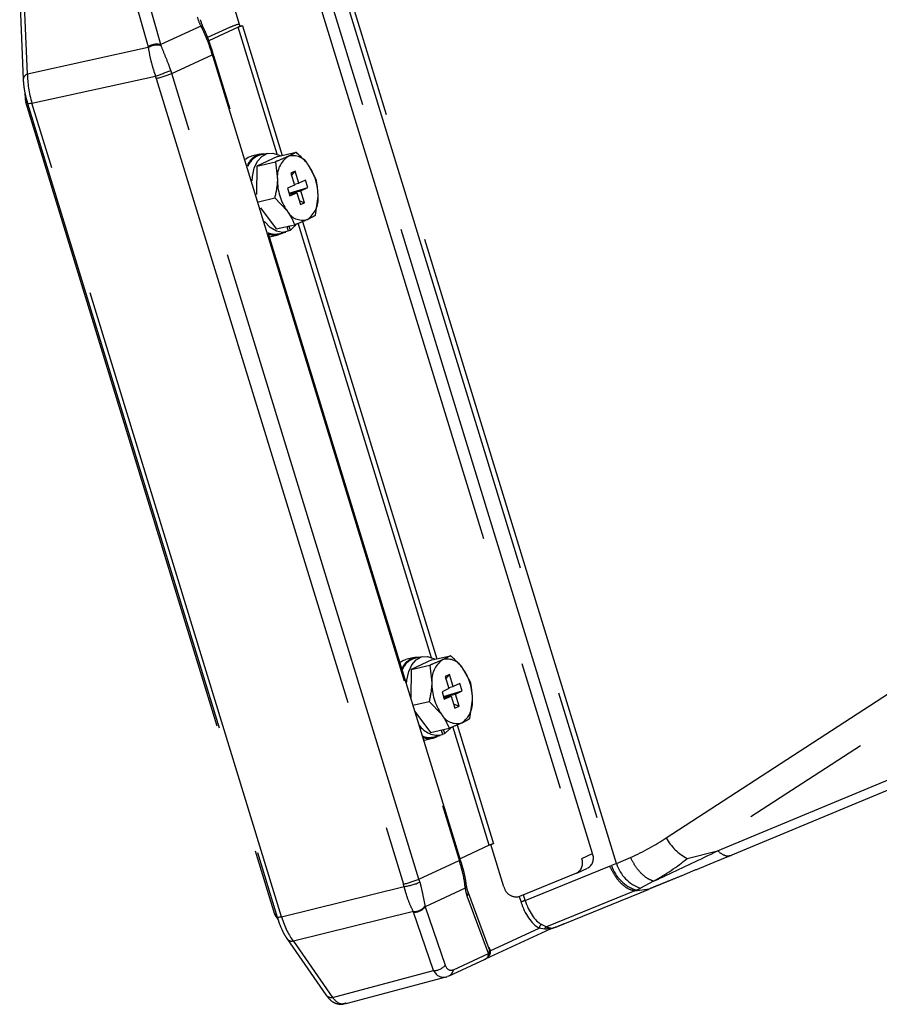
# Model space of a CAD drawing. Extents: x 0 to 360, y 1 to 553.
# Drawn here: x 244 to 257, y 38 to 53 of the extents above; entities that cross this region are included whole.
import ezdxf

# ---------------------------------------------------------------- set-up
doc = ezdxf.new("R2010")
doc.units = 0
doc.header["$LTSCALE"] = 16
doc.header["$MEASUREMENT"] = 0
doc.linetypes.add('PHANTOM2', pattern=[1.25, 0.625, -0.125, 0.125, -0.125, 0.125, -0.125])
doc.layers.add('PEN1', color=5, linetype='CONTINUOUS')

msp = doc.modelspace()

# ---------------------------------------------------------------- linework, layer by layer
at = {"layer": 'PEN1', "linetype": 'PHANTOM2'}
for p, q in [((252.311, 40.507), (247.874, 54.969)), ((247.709, 54.893), (252.147, 40.431)), ((252.676, 40.355), (248.351, 54.452)), ((248.27, 54.444), (252.601, 40.327)), ((245.18, 54.021), (245.502, 52.866)), ((245.695, 52.9), (245.373, 54.055)), ((246.643, 54.048), (246.909, 53.18)), ((243.654, 52.448), (243.6, 53.71)), ((243.534, 53.627), (243.588, 52.366)), ((246.308, 53.183), (245.695, 52.9)), ((246.35, 53.157), (246.351, 53.156)), ((246.751, 53.163), (246.414, 53.008)), ((246.881, 53.168), (246.432, 52.96)), ((247.479, 51.221), (246.881, 53.168)), ((246.909, 53.18), (246.949, 53.189)), ((246.949, 53.189), (247.558, 51.204)), ((245.505, 52.854), (243.654, 52.448)), ((245.866, 52.459), (246.483, 52.744)), ((246.491, 52.717), (250.261, 40.43)), ((250.278, 40.441), (246.508, 52.729)), ((243.722, 52.004), (245.615, 52.419)), ((245.627, 52.382), (249.414, 40.04)), ((249.652, 40.118), (245.866, 52.459)), ((243.612, 52.174), (243.617, 52.059)), ((243.623, 52.024), (247.44, 39.582)), ((243.623, 52.024), (243.623, 52.024)), ((243.656, 51.996), (247.481, 39.532)), ((247.547, 39.539), (243.722, 52.004)), ((247.213, 51.222), (247.085, 51.193)), ((247.484, 51.187), (247.168, 51.041)), ((247.336, 51.235), (247.216, 51.207)), ((247.484, 51.187), (247.768, 51.252)), ((247.168, 51.041), (247.16, 50.604)), ((247.168, 51.041), (247.452, 51.106)), ((247.452, 51.106), (247.482, 50.836)), ((248.074, 50.843), (247.957, 51.056)), ((247.753, 50.961), (247.687, 50.931)), ((247.687, 50.931), (247.743, 50.748)), ((247.697, 50.896), (247.753, 50.961)), ((247.809, 50.778), (247.753, 50.961)), ((247.743, 50.748), (247.639, 50.7)), ((247.639, 50.7), (247.674, 50.584)), ((247.661, 50.626), (247.948, 50.711)), ((247.739, 50.762), (247.809, 50.778)), ((247.913, 50.826), (247.809, 50.778)), ((247.844, 50.663), (247.948, 50.711)), ((247.948, 50.711), (247.913, 50.826)), ((247.193, 50.494), (247.441, 50.551)), ((247.441, 50.551), (247.63, 50.354)), ((247.663, 50.621), (247.844, 50.663)), ((247.667, 50.607), (247.778, 50.632)), ((247.674, 50.584), (247.778, 50.632)), ((247.778, 50.632), (247.835, 50.449)), ((247.9, 50.479), (247.844, 50.663)), ((248.064, 50.288), (248.105, 50.574)), ((247.223, 50.399), (247.464, 50.077)), ((247.815, 50.512), (247.9, 50.479)), ((247.835, 50.449), (247.9, 50.479)), ((247.464, 50.077), (247.748, 50.142)), ((247.625, 50.114), (247.648, 50.041)), ((247.681, 50.058), (247.66, 50.122)), ((249.845, 43.509), (247.803, 50.164)), ((247.868, 50.192), (249.924, 43.492)), ((247.367, 49.958), (247.358, 49.956)), ((247.367, 49.958), (247.495, 49.987)), ((247.492, 50.002), (247.612, 50.029)), ((247.645, 50.05), (247.681, 50.058)), ((253.44, 40.747), (266.157, 49.012)), ((266.477, 48.698), (253.76, 40.433)), ((254.226, 40.549), (272.933, 48.337)), ((254.427, 40.479), (273.366, 48.363)), ((249.579, 43.51), (249.451, 43.481)), ((249.85, 43.475), (249.534, 43.329)), ((249.702, 43.523), (249.582, 43.495)), ((249.85, 43.475), (250.134, 43.54)), ((249.534, 43.329), (249.526, 42.892)), ((249.534, 43.329), (249.818, 43.394)), ((249.818, 43.394), (249.848, 43.125)), ((250.441, 43.132), (250.323, 43.344)), ((250.119, 43.25), (250.053, 43.219)), ((250.053, 43.219), (250.109, 43.036)), ((250.063, 43.185), (250.119, 43.25)), ((250.175, 43.067), (250.119, 43.25)), ((250.109, 43.036), (250.005, 42.988)), ((250.005, 42.988), (250.04, 42.872)), ((250.028, 42.914), (250.315, 42.999)), ((250.105, 43.051), (250.175, 43.067)), ((250.279, 43.115), (250.175, 43.067)), ((250.21, 42.951), (250.315, 42.999)), ((250.315, 42.999), (250.279, 43.115)), ((249.559, 42.782), (249.808, 42.839)), ((249.808, 42.839), (249.996, 42.643)), ((250.029, 42.909), (250.21, 42.951)), ((250.033, 42.895), (250.145, 42.92)), ((250.04, 42.872), (250.145, 42.92)), ((250.145, 42.92), (250.201, 42.737)), ((250.267, 42.768), (250.21, 42.951)), ((250.43, 42.577), (250.471, 42.862)), ((249.589, 42.687), (249.83, 42.365)), ((250.181, 42.801), (250.267, 42.768)), ((250.201, 42.737), (250.267, 42.768)), ((249.83, 42.365), (250.114, 42.43)), ((249.991, 42.402), (250.014, 42.33)), ((250.047, 42.347), (250.026, 42.41)), ((250.726, 40.636), (250.169, 42.453)), ((250.235, 42.48), (250.794, 40.658)), ((249.734, 42.246), (249.725, 42.244)), ((249.734, 42.246), (249.861, 42.276)), ((249.858, 42.29), (249.978, 42.318)), ((250.011, 42.339), (250.047, 42.347)), ((250.726, 40.636), (250.281, 40.43)), ((250.952, 40.001), (250.754, 40.647)), ((252.147, 40.431), (252.311, 40.507)), ((252.676, 40.355), (252.892, 40.449)), ((253.76, 40.433), (254.226, 40.549)), ((249.652, 40.118), (250.269, 40.403)), ((251.281, 39.788), (252.573, 40.315)), ((252.072, 40.21), (252.236, 40.286)), ((252.573, 40.315), (252.601, 40.327)), ((252.676, 40.355), (252.601, 40.327)), ((252.066, 40.208), (251.192, 39.851)), ((247.547, 39.539), (249.424, 40.003)), ((250.36, 39.977), (249.747, 39.693)), ((252.959, 39.938), (253.176, 39.97)), ((252.986, 39.949), (253.047, 39.976)), ((253.245, 40.084), (253.047, 39.976)), ((253.176, 39.97), (253.195, 39.972)), ((250.717, 38.976), (250.388, 39.856)), ((250.729, 39.051), (250.4, 39.931)), ((251.189, 39.85), (251.215, 39.766)), ((251.281, 39.788), (251.254, 39.877)), ((252.959, 39.938), (251.605, 39.385)), ((251.887, 39.438), (253.178, 39.965)), ((249.747, 39.693), (250.054, 38.8)), ((247.457, 39.546), (247.492, 39.496)), ((249.566, 39.619), (247.729, 39.165)), ((249.876, 38.716), (249.57, 39.609)), ((250.741, 39.02), (251.493, 39.367)), ((251.573, 39.352), (251.493, 39.367)), ((251.532, 39.422), (251.605, 39.385)), ((250.67, 38.894), (251.669, 39.355)), ((247.628, 39.207), (248.225, 38.347)), ((247.729, 39.165), (248.326, 38.306)), ((250.181, 38.728), (250.717, 38.976)), ((250.106, 38.632), (250.664, 38.89)), ((248.326, 38.306), (249.876, 38.716)), ((248.537, 38.214), (250.067, 38.619))]:
    msp.add_line(p, q, dxfattribs=at)
at = {"layer": 'PEN1', "linetype": 'PHANTOM2', "flags": 128}
for points in [[(246.483, 52.744), (246.492, 52.748), (246.498, 52.751), (246.5, 52.753), (246.5, 52.754)], [(246.491, 52.717), (246.5, 52.722), (246.505, 52.726), (246.508, 52.728), (246.508, 52.729)], [(243.616, 52.062), (243.617, 52.06), (243.617, 52.059), (243.617, 52.059), (243.617, 52.059), (243.617, 52.059), (243.617, 52.059), (243.617, 52.059), (243.623, 52.03)], [(243.722, 52.004), (243.705, 52), (243.689, 51.997), (243.676, 51.995), (243.666, 51.994), (243.66, 51.995), (243.656, 51.996), (243.656, 51.996)], [(246.993, 51.148), (247.037, 51.176), (247.085, 51.193)], [(247.095, 50.815), (247.1, 50.878), (247.128, 51.007), (247.177, 51.113), (247.244, 51.189), (247.325, 51.232), (247.415, 51.238), (247.509, 51.207), (247.522, 51.2)], [(247.648, 50.041), (247.56, 50.024), (247.467, 50.044), (247.374, 50.099), (247.288, 50.187), (247.287, 50.187)], [(247.762, 50.138), (247.752, 50.125), (247.681, 50.058)], [(249.359, 43.436), (249.403, 43.464), (249.451, 43.481)], [(249.461, 43.104), (249.466, 43.166), (249.494, 43.295), (249.543, 43.401), (249.61, 43.477), (249.691, 43.52), (249.781, 43.526), (249.875, 43.495), (249.888, 43.489)], [(250.128, 42.427), (250.118, 42.413), (250.047, 42.347)], [(250.261, 40.43), (250.27, 40.434), (250.276, 40.438), (250.278, 40.44), (250.278, 40.441)], [(250.269, 40.403), (250.278, 40.408), (250.284, 40.412), (250.286, 40.416), (250.286, 40.417)], [(247.547, 39.539), (247.529, 39.535), (247.513, 39.532), (247.5, 39.53), (247.491, 39.53), (247.484, 39.53), (247.481, 39.531), (247.481, 39.532)]]:
    msp.add_lwpolyline(points, dxfattribs=at)
at = {"layer": 'PEN1', "linetype": 'PHANTOM2'}
for centre, radius, start, end in [((246.307, 53.134), 0.0495, 28.3623, 88.2605), ((247.192, 52.136), 1.118, 105.2122, 113.196), ((247.04, 52.792), 0.407, 102.9515, 112.9278), ((245.637, 52.661), 0.246, 76.328, 123.265), ((245.638, 52.645), 0.248, 75.3501, 122.457), ((244.93, 54.596), 2.282, 287.4594, 293.7693), ((243.683, 52.358), 0.0954, 108.0178, 175.0886), ((245.295, 53.807), 1.463, 283.0964, 292.9376), ((243.657, 52.059), 0.04, 131.1518, 179.8829), ((243.633, 52.09), 0.0668, 261.2909, 290.6318), ((247.276, 50.956), 0.269, 86.0336, 160.0114), ((247.294, 50.935), 0.283, 106.0727, 159.799), ((247.86, 50.874), 0.379, 124.325, 185.7003), ((247.721, 50.931), 0.267, 27.8958, 106.37), ((247.299, 50.59), 0.806, 358.8416, 35.2725), ((248.289, 50.82), 0.806, 178.8424, 215.2717), ((247.728, 50.536), 0.379, 304.3231, 5.7016), ((247.866, 50.479), 0.267, 207.8948, 286.3726), ((247.443, 50.246), 0.249, 245.3439, 281.3484), ((247.442, 50.219), 0.237, 245.5886, 302.9596), ((249.643, 43.245), 0.269, 86.0311, 160.0121), ((249.661, 43.224), 0.283, 106.0717, 159.8001), ((250.226, 43.162), 0.379, 124.3253, 185.7001), ((250.087, 43.219), 0.267, 27.8959, 106.3699), ((249.665, 42.879), 0.806, 358.8417, 35.2725), ((250.655, 43.109), 0.806, 178.8424, 215.2718), ((250.094, 42.825), 0.379, 304.3227, 5.7016), ((250.232, 42.768), 0.267, 207.8946, 286.3729), ((249.942, 42.67), 0.347, 213.8856, 282.0174), ((249.809, 42.535), 0.249, 245.3439, 281.3484), ((249.808, 42.507), 0.237, 245.5886, 302.9594), ((254.142, 41.143), 0.806, 209.4035, 241.7062), ((250.885, 40.262), 0.406, 102.9452, 112.9426), ((251.983, 40.363), 0.176, 297.974, 22.3901), ((252.147, 40.439), 0.178, 300.2856, 22.2291), ((253.154, 40.505), 0.581, 197.9029, 253.2441), ((253.243, 40.539), 0.596, 197.968, 250.799), ((249.082, 41.465), 1.463, 283.0946, 292.9396), ((249.26, 41.069), 1.079, 278.7522, 292.1016), ((250.315, 40.021), 0.0637, 315.6672, 7.8583), ((251.144, 40.04), 0.195, 191.6289, 284.3009), ((250.325, 39.905), 0.0796, 322.4491, 18.3021), ((249.572, 39.833), 0.214, 268.5608, 323.7309), ((249.577, 39.822), 0.213, 267.907, 322.7715), ((251.374, 39.391), 0.407, 103.101, 112.9317), ((247.45, 39.617), 0.0365, 253.9521, 293.1886), ((247.559, 39.616), 0.124, 196.1684, 215.333), ((247.499, 39.576), 0.0509, 215.4459, 249.5524), ((251.558, 39.362), 0.0648, 113.646, 175.6153), ((251.622, 39.335), 0.0522, 109.4312, 161.0804), ((247.714, 39.273), 0.109, 217.4744, 277.8255), ((250.654, 39.025), 0.0795, 322.4214, 19.0541), ((249.884, 38.929), 0.213, 267.9103, 322.7677), ((248.311, 38.413), 0.109, 217.4412, 277.8338)]:
    msp.add_arc(centre, radius, start, end, dxfattribs=at)
for centre, major_axis, ratio, start_param, end_param in [((247.026, 53.001), (0.733, -0.61), 0.468995, 3.716738, 3.936877), ((244.994, 52.344), (-0.344, -0.74), 0.547145, 2.550734, 2.571891), ((245.097, 52.253), (-0.343, -0.917), 0.615644, 2.533505, 2.554662), ((246.93, 52.92), (0.181, -0.79), 0.587939, 4.80039, 4.835084), ((245.217, 52.309), (0.344, -0.734), 0.814937, 1.398101, 1.460741), ((243.913, 52.125), (0.153, -0.589), 0.355104, 4.042132, 4.827075), ((245.123, 52.264), (0.268, -0.568), 0.818392, 1.396543, 1.459182), ((251.003, 41.407), (3.251, 0.554), 0.446799, 5.254514, 5.480429), ((250.7, 40.633), (0.18, -0.79), 0.587796, 4.836575, 4.87127), ((251.269, 41.535), (3.198, 0.332), 0.620674, 5.312401, 5.538316), ((248.909, 39.923), (0.268, -0.568), 0.818392, 1.333903, 1.396543), ((249.004, 39.967), (0.344, -0.734), 0.814937, 1.335461, 1.398101), ((250.83, 40.602), (-0.334, -0.871), 0.38899, 5.648893, 5.869032), ((248.884, 39.912), (0.837, -0.435), 0.548535, 0.406691, 0.427848), ((251.532, 39.915), (0.132, -0.578), 0.58241, 4.838732, 5.801016), ((251.572, 39.924), (0.112, -0.531), 0.58207, 4.847798, 5.810083), ((247.738, 39.657), (0.157, -0.587), 0.355985, 4.818955, 5.603898), ((248.855, 39.758), (0.715, -0.306), 0.473413, 0.404917, 0.426074), ((250.546, 39.036), (0.152, -0.121), 0.662128, 5.961705, 6.769452), ((250.309, 39.234), (-0.195, -0.507), 0.37308, 5.865102, 6.592437), ((250.16, 39.304), (-0.169, -0.687), 0.443848, 5.839546, 6.521279), ((250.16, 39.304), (-0.169, -0.687), 0.443848, 0.238094, 0.294226), ((248.335, 38.821), (0.168, -0.616), 0.357268, 5.598578, 6.004189)]:
    msp.add_ellipse(centre, major_axis=major_axis, ratio=ratio, start_param=start_param, end_param=end_param, dxfattribs=at)
for points, knots in [([(246.35, 53.158), (246.345, 53.169), (246.325, 53.212), (246.313, 53.252), (246.304, 53.282)], [0, 0, 0, 0, 0.254809, 1, 1, 1, 1]), ([(246.308, 53.183), (246.315, 53.17), (246.351, 53.102), (246.415, 52.959), (246.46, 52.816), (246.483, 52.744)], [0, 0, 0, 0, 0.108182, 0.550088, 1, 1, 1, 1]), ([(246.5, 52.754), (246.489, 52.793), (246.464, 52.875), (246.421, 52.995), (246.382, 53.091), (246.358, 53.14), (246.35, 53.155)], [0, 0, 0, 0, 0.263195, 0.554496, 0.858554, 1, 1, 1, 1]), ([(245.505, 52.854), (245.514, 52.798), (245.533, 52.683), (245.579, 52.525), (245.608, 52.438), (245.615, 52.419)], [0, 0, 0, 0, 0.432107, 0.877051, 1, 1, 1, 1]), ([(245.85, 52.507), (245.843, 52.524), (245.815, 52.602), (245.76, 52.739), (245.72, 52.837), (245.701, 52.885)], [0, 0, 0, 0, 0.124205, 0.573319, 1, 1, 1, 1]), ([(246.508, 52.729), (246.507, 52.731), (246.505, 52.739), (246.502, 52.748), (246.5, 52.754)], [0, 0, 0, 0, 0.249924, 1, 1, 1, 1]), ([(243.588, 52.366), (243.589, 52.346), (243.593, 52.288), (243.608, 52.183), (243.632, 52.077), (243.65, 52.016), (243.656, 51.996)], [0, 0, 0, 0, 0.178249, 0.520128, 0.848381, 1, 1, 1, 1]), ([(247.646, 51.187), (247.598, 51.166), (247.539, 51.14), (247.466, 51.111), (247.452, 51.106)], [0, 0, 0, 0, 0.801721, 1, 1, 1, 1]), ([(247.768, 51.252), (247.742, 51.237), (247.709, 51.217), (247.657, 51.193), (247.646, 51.187)], [0, 0, 0, 0, 0.778125, 1, 1, 1, 1]), ([(247.957, 51.056), (247.953, 51.061), (247.901, 51.13), (247.832, 51.193), (247.768, 51.252)], [0, 0, 0, 0, 0.070202, 1, 1, 1, 1]), ([(247.482, 50.836), (247.482, 50.83), (247.48, 50.736), (247.46, 50.64), (247.441, 50.551)], [0, 0, 0, 0, 0.070197, 1, 1, 1, 1]), ([(248.105, 50.574), (248.105, 50.58), (248.106, 50.674), (248.09, 50.762), (248.074, 50.843)], [0, 0, 0, 0, 0.070199, 1, 1, 1, 1]), ([(247.63, 50.354), (247.634, 50.35), (247.685, 50.28), (247.717, 50.209), (247.748, 50.142)], [0, 0, 0, 0, 0.070201, 1, 1, 1, 1]), ([(247.942, 50.223), (247.953, 50.229), (248.005, 50.253), (248.038, 50.273), (248.064, 50.288)], [0, 0, 0, 0, 0.221874, 1, 1, 1, 1]), ([(247.748, 50.142), (247.762, 50.148), (247.835, 50.176), (247.894, 50.202), (247.942, 50.223)], [0, 0, 0, 0, 0.198279, 1, 1, 1, 1]), ([(250.012, 43.476), (249.964, 43.455), (249.905, 43.429), (249.832, 43.4), (249.818, 43.394)], [0, 0, 0, 0, 0.80172, 1, 1, 1, 1]), ([(250.134, 43.54), (250.109, 43.525), (250.075, 43.505), (250.023, 43.481), (250.012, 43.476)], [0, 0, 0, 0, 0.778126, 1, 1, 1, 1]), ([(250.323, 43.344), (250.319, 43.349), (250.267, 43.418), (250.198, 43.481), (250.134, 43.54)], [0, 0, 0, 0, 0.070202, 1, 1, 1, 1]), ([(249.848, 43.125), (249.848, 43.118), (249.846, 43.024), (249.826, 42.928), (249.808, 42.839)], [0, 0, 0, 0, 0.070198, 1, 1, 1, 1]), ([(250.471, 42.862), (250.471, 42.869), (250.472, 42.962), (250.456, 43.05), (250.441, 43.132)], [0, 0, 0, 0, 0.070199, 1, 1, 1, 1]), ([(249.996, 42.643), (250, 42.638), (250.051, 42.569), (250.083, 42.497), (250.114, 42.43)], [0, 0, 0, 0, 0.070201, 1, 1, 1, 1]), ([(250.308, 42.512), (250.319, 42.517), (250.371, 42.541), (250.404, 42.561), (250.43, 42.577)], [0, 0, 0, 0, 0.221875, 1, 1, 1, 1]), ([(250.114, 42.43), (250.128, 42.436), (250.201, 42.465), (250.26, 42.491), (250.308, 42.512)], [0, 0, 0, 0, 0.198279, 1, 1, 1, 1]), ([(250.286, 40.416), (250.285, 40.418), (250.282, 40.427), (250.28, 40.435), (250.278, 40.441)], [0, 0, 0, 0, 0.249979, 1, 1, 1, 1]), ([(253.245, 40.084), (253.213, 40.097), (253.148, 40.123), (253.051, 40.207), (252.962, 40.316), (252.916, 40.405), (252.892, 40.449)], [0, 0, 0, 0, 0.250002, 0.499997, 0.749996, 1, 1, 1, 1]), ([(254.433, 40.481), (254.365, 40.453), (254.231, 40.397), (254.034, 40.316), (253.842, 40.237), (253.664, 40.163), (253.505, 40.098), (253.372, 40.044), (253.278, 40.006), (253.22, 39.983), (253.195, 39.972)], [0, 0, 0, 0, 0.150994, 0.301371, 0.451422, 0.601442, 0.730138, 0.844637, 0.932839, 1, 1, 1, 1]), ([(253.245, 40.084), (253.311, 40.115), (253.627, 40.262), (253.962, 40.422), (254.226, 40.549)], [0, 0, 0, 0, 0.209588, 1, 1, 1, 1]), ([(254.226, 40.549), (254.266, 40.52), (254.345, 40.461), (254.403, 40.475), (254.433, 40.481)], [0, 0, 0, 0, 0.500002, 1, 1, 1, 1]), ([(250.36, 39.977), (250.359, 39.99), (250.354, 40.055), (250.332, 40.192), (250.29, 40.332), (250.269, 40.403)], [0, 0, 0, 0, 0.108172, 0.550081, 1, 1, 1, 1]), ([(250.377, 40.03), (250.375, 40.044), (250.371, 40.09), (250.352, 40.182), (250.323, 40.298), (250.298, 40.378), (250.285, 40.416)], [0, 0, 0, 0, 0.137678, 0.446135, 0.733752, 1, 1, 1, 1]), ([(252.573, 40.315), (252.598, 40.266), (252.646, 40.167), (252.745, 40.049), (252.854, 39.964), (252.924, 39.947), (252.959, 39.938)], [0, 0, 0, 0, 0.250007, 0.5, 0.75, 1, 1, 1, 1]), ([(249.566, 39.619), (249.545, 39.662), (249.501, 39.749), (249.454, 39.896), (249.429, 39.984), (249.424, 40.003)], [0, 0, 0, 0, 0.432111, 0.877043, 1, 1, 1, 1]), ([(249.666, 40.069), (249.67, 40.052), (249.69, 39.972), (249.718, 39.837), (249.736, 39.749), (249.744, 39.706)], [0, 0, 0, 0, 0.124202, 0.573319, 1, 1, 1, 1]), ([(250.4, 39.931), (250.398, 39.937), (250.388, 39.964), (250.382, 40), (250.378, 40.028)], [0, 0, 0, 0, 0.245369, 1, 1, 1, 1]), ([(252.986, 39.949), (252.977, 39.947), (252.968, 39.944), (252.959, 39.938), (252.959, 39.938)], [0, 0, 0, 0, 0.999761, 1, 1, 1, 1]), ([(247.481, 39.532), (247.487, 39.511), (247.507, 39.449), (247.546, 39.351), (247.589, 39.265), (247.618, 39.222), (247.628, 39.207)], [0, 0, 0, 0, 0.16707, 0.489564, 0.822183, 1, 1, 1, 1]), ([(251.605, 39.385), (251.632, 39.377), (251.663, 39.369), (251.679, 39.364), (251.681, 39.362), (251.679, 39.36), (251.676, 39.358), (251.673, 39.357), (251.672, 39.357)], [0, 0, 0, 0, 0.709981, 0.814626, 0.907426, 0.949739, 0.984894, 1, 1, 1, 1]), ([(251.672, 39.357), (251.704, 39.368), (251.776, 39.393), (251.847, 39.422), (251.886, 39.438)], [0, 0, 0, 0, 0.44093, 1, 1, 1, 1]), ([(251.666, 39.354), (251.666, 39.354), (251.667, 39.355), (251.669, 39.355), (251.67, 39.356), (251.671, 39.357), (251.67, 39.357), (251.665, 39.356), (251.638, 39.353), (251.603, 39.353), (251.573, 39.352)], [0, 0, 0, 0, 0.006049, 0.018621, 0.023071, 0.051008, 0.088488, 0.176877, 0.280241, 1, 1, 1, 1]), ([(251.672, 39.357), (251.671, 39.356), (251.67, 39.356), (251.668, 39.355), (251.668, 39.355)], [0, 0, 0, 0, 0.550314, 1, 1, 1, 1]), ([(250.721, 39.074), (250.723, 39.07), (250.733, 39.054), (250.738, 39.034), (250.741, 39.02)], [0, 0, 0, 0, 0.288496, 1, 1, 1, 1]), ([(250.656, 38.888), (250.666, 38.892), (250.691, 38.902), (250.721, 38.934), (250.738, 38.977), (250.739, 39.018), (250.732, 39.041), (250.729, 39.051)], [0, 0, 0, 0, 0.163971, 0.394766, 0.624431, 0.845389, 1, 1, 1, 1]), ([(250.741, 39.02), (250.742, 39.008), (250.743, 38.984), (250.734, 38.956), (250.723, 38.942), (250.719, 38.938)], [0, 0, 0, 0, 0.401771, 0.814625, 1, 1, 1, 1]), ([(250.089, 38.626), (250.088, 38.625), (250.087, 38.625), (250.087, 38.625), (250.086, 38.625)], [0, 0, 0, 0, 0.768086, 1, 1, 1, 1]), ([(250.105, 38.634), (250.115, 38.638), (250.14, 38.65), (250.165, 38.684), (250.177, 38.714), (250.18, 38.727), (250.181, 38.728)], [0, 0, 0, 0, 0.270968, 0.688146, 0.978078, 1, 1, 1, 1]), ([(248.225, 38.347), (248.234, 38.335), (248.261, 38.298), (248.304, 38.252), (248.348, 38.228), (248.367, 38.217)], [0, 0, 0, 0, 0.234317, 0.674822, 1, 1, 1, 1]), ([(248.357, 38.224), (248.362, 38.221), (248.381, 38.21), (248.409, 38.208), (248.43, 38.211), (248.435, 38.212), (248.436, 38.212)], [0, 0, 0, 0, 0.238111, 0.796024, 0.981788, 1, 1, 1, 1]), ([(248.383, 38.215), (248.389, 38.213), (248.426, 38.2), (248.482, 38.199), (248.525, 38.214), (248.538, 38.218)], [0, 0, 0, 0, 0.135827, 0.73213, 1, 1, 1, 1]), ([(248.436, 38.212), (248.441, 38.211), (248.476, 38.204), (248.508, 38.213), (248.535, 38.221)], [0, 0, 0, 0, 0.153203, 1, 1, 1, 1])]:
    msp.add_open_spline(points, degree=3, knots=knots, dxfattribs=at)

doc.saveas('drawing.dxf')
